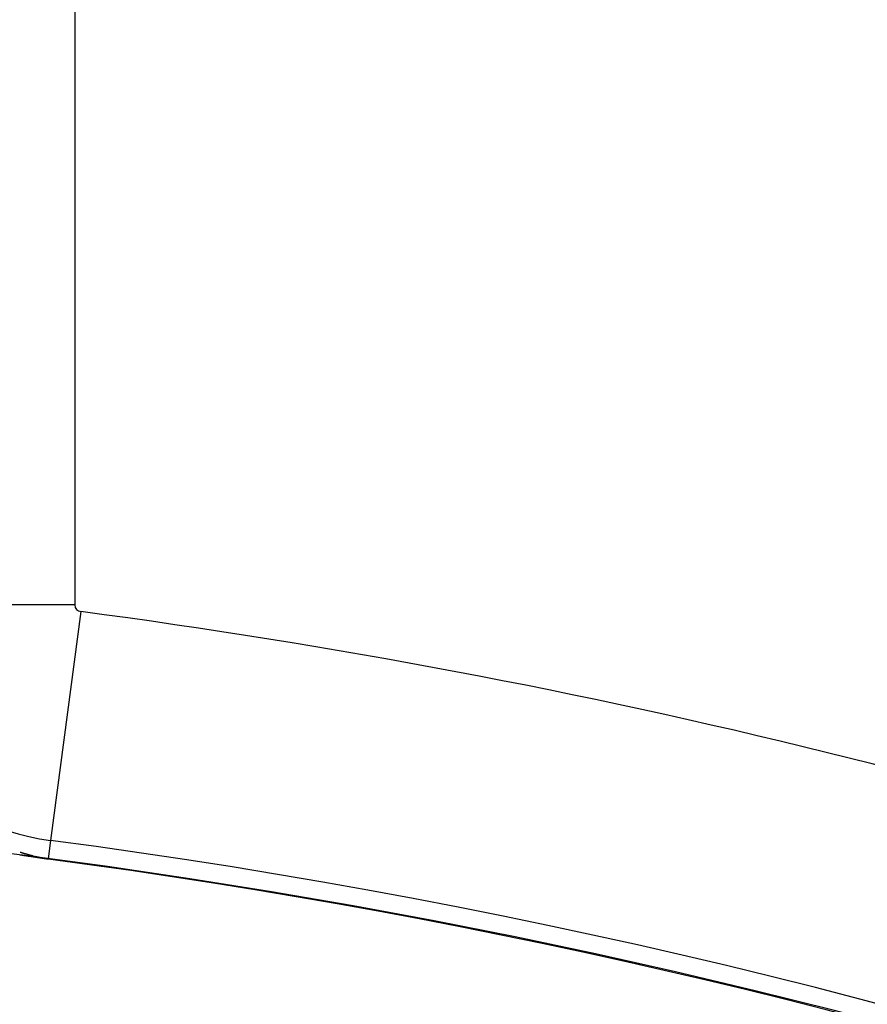
# Model space of a CAD drawing. Extents: x 24 to 639, y -278 to 196.
# Drawn here: x 576 to 583, y -6 to 2 of the extents above; entities that cross this region are included whole.
import ezdxf

# ---------------------------------------------------------------- set-up
doc = ezdxf.new("R2010")
doc.units = 0
doc.linetypes.add('DASHED', pattern=[11.05, 8.7, -2.35])
doc.layers.get('0').update_dxf_attribs({"linetype": 'CONTINUOUS'})
doc.layers.add('NEVIDI', color=4, linetype='DASHED')

msp = doc.modelspace()

# ---------------------------------------------------------------- linework, layer by layer
at = {"color": 2}
for p, q in [((576.263955, -4.940017), (576.263957, -4.940005)), ((576.263957, -4.940005), (576.263962, -4.939963)), ((576.263962, -4.939963), (576.263964, -4.939952)), ((576.263964, -4.939952), (576.263969, -4.93991)), ((576.263969, -4.93991), (576.263971, -4.939898)), ((576.263971, -4.939898), (576.263976, -4.939858)), ((576.263976, -4.939858), (576.263978, -4.939846)), ((576.263978, -4.939846), (576.263983, -4.939806)), ((576.263983, -4.939806), (576.263985, -4.939795)), ((576.263985, -4.939795), (576.26399, -4.939755)), ((576.26399, -4.939755), (576.263991, -4.939744)), ((576.263991, -4.939744), (576.263996, -4.939705)), ((576.263996, -4.939705), (576.263998, -4.939694)), ((576.263998, -4.939694), (576.264003, -4.939656))]:
    msp.add_line(p, q, dxfattribs=at)
for centre, radius, start, end in [((569.52528, -16), 60, 356.413244, 90), ((569.52528, -16), 59.893409, 356.640145, 90), ((569.52528, -16), 59.891582, 356.614764, 90), ((569.52528, -16), 50, 11.54555, 90), ((569.52528, -56), 70, 9.043606, 170.956394), ((569.52528, -56), 65, 9.081362, 170.918638), ((569.52528, -56), 51.5, 0, 180), ((569.52528, -56), 51.504546, 82.439453, 82.4818), ((569.52528, -56), 51.504546, 81.924377, 81.948448), ((569.52528, -56), 51.504546, 78.575168, 78.772661)]:
    msp.add_arc(centre, radius, start, end, dxfattribs=at)
at = {"layer": 'NEVIDI', "color": 7, "linetype": 'CONTINUOUS'}
for p, q in [((576.473044, 6.609903), (576.473044, -2.959921)), ((576.473044, -2.959921), (574.674141, -2.959921)), ((576.518445, -3.011707), (576.283075, -4.795146)), ((576.283075, -4.795146), (576.264033, -4.939428)), ((576.048436, -4.909664), (576.040424, -4.908411)), ((576.045453, -4.88558), (576.045872, -4.885712)), ((576.045872, -4.885712), (576.048116, -4.886418)), ((576.048116, -4.886418), (576.048243, -4.886458)), ((576.048243, -4.886458), (576.049639, -4.886896)), ((576.054747, -4.910647), (576.048436, -4.909664)), ((576.049639, -4.886896), (576.051035, -4.887332)), ((576.051035, -4.887332), (576.052431, -4.887768)), ((576.052431, -4.887768), (576.054717, -4.888478)), ((576.054717, -4.888478), (576.055225, -4.888636)), ((576.062795, -4.911897), (576.054747, -4.910647)), ((576.055225, -4.888636), (576.056622, -4.889068)), ((576.056622, -4.889068), (576.05802, -4.8895)), ((576.05802, -4.8895), (576.059037, -4.889813)), ((576.059037, -4.889813), (576.059419, -4.88993)), ((576.059419, -4.88993), (576.060818, -4.89036)), ((576.060818, -4.89036), (576.061326, -4.890516)), ((576.061326, -4.890516), (576.062217, -4.890789)), ((576.062217, -4.890789), (576.063617, -4.891216)), ((576.063617, -4.891216), (576.065017, -4.891643)), ((576.065017, -4.891643), (576.065654, -4.891836)), ((576.065654, -4.891836), (576.066418, -4.892068)), ((576.066418, -4.892068), (576.067819, -4.892493)), ((576.067819, -4.892493), (576.067946, -4.892531)), ((576.067946, -4.892531), (576.06922, -4.892916)), ((576.06922, -4.892916), (576.070622, -4.893339)), ((576.070622, -4.893339), (576.072025, -4.89376)), ((576.072025, -4.89376), (576.07228, -4.893837)), ((576.07228, -4.893837), (576.074551, -4.894516)), ((576.074551, -4.894516), (576.074831, -4.8946)), ((576.074831, -4.8946), (576.076235, -4.895019)), ((576.076235, -4.895019), (576.07764, -4.895436)), ((576.07764, -4.895436), (576.078904, -4.895811)), ((576.078904, -4.895811), (576.079045, -4.895853)), ((576.079045, -4.895853), (576.08045, -4.896268)), ((576.08045, -4.896268), (576.081153, -4.896476)), ((576.081153, -4.896476), (576.081856, -4.896683)), ((576.081856, -4.896683), (576.083262, -4.897096)), ((576.083262, -4.897096), (576.084669, -4.897509)), ((576.084669, -4.897509), (576.085513, -4.897756)), ((576.085513, -4.897756), (576.087484, -4.898331)), ((576.087484, -4.898331), (576.087766, -4.898413)), ((576.087766, -4.898413), (576.088893, -4.89874)), ((576.088893, -4.89874), (576.090301, -4.899149)), ((576.090301, -4.899149), (576.091711, -4.899556)), ((576.091711, -4.899556), (576.092134, -4.899678)), ((576.092134, -4.899678), (576.094403, -4.900331)), ((576.094403, -4.900331), (576.094531, -4.900368)), ((576.094531, -4.900368), (576.095942, -4.900772)), ((576.095942, -4.900772), (576.097353, -4.901176)), ((576.097353, -4.901176), (576.098765, -4.901578)), ((576.098765, -4.901578), (576.101077, -4.902235)), ((576.101077, -4.902235), (576.10159, -4.90238)), ((576.10159, -4.90238), (576.103004, -4.90278)), ((576.103004, -4.90278), (576.104418, -4.903178)), ((576.104418, -4.903178), (576.105446, -4.903467)), ((576.105446, -4.903467), (576.105832, -4.903575)), ((576.105832, -4.903575), (576.107247, -4.903972)), ((576.107247, -4.903972), (576.107762, -4.904116)), ((576.107762, -4.904116), (576.108662, -4.904367)), ((576.108662, -4.904367), (576.110078, -4.904762)), ((576.110078, -4.904762), (576.111494, -4.905155)), ((576.111494, -4.905155), (576.112138, -4.905333)), ((576.112138, -4.905333), (576.112911, -4.905547)), ((576.112911, -4.905547), (576.114328, -4.905939)), ((576.114328, -4.905939), (576.114457, -4.905974)), ((576.114457, -4.905974), (576.115746, -4.906329)), ((576.115746, -4.906329), (576.117164, -4.906718)), ((576.117164, -4.906718), (576.118583, -4.907106)), ((576.118583, -4.907106), (576.118841, -4.907177)), ((576.118841, -4.907177), (576.121137, -4.907803)), ((576.121137, -4.907803), (576.121421, -4.90788)), ((576.121421, -4.90788), (576.122841, -4.908265)), ((576.122841, -4.908265), (576.124262, -4.908649)), ((576.124262, -4.908649), (576.12554, -4.908994)), ((576.12554, -4.908994), (576.125682, -4.909033)), ((576.125682, -4.909033), (576.127103, -4.909415)), ((576.127103, -4.909415), (576.127814, -4.909606)), ((576.127814, -4.909606), (576.128525, -4.909796)), ((576.128525, -4.909796), (576.129948, -4.910176)), ((576.129948, -4.910176), (576.13137, -4.910556)), ((576.13137, -4.910556), (576.132224, -4.910783)), ((576.132224, -4.910783), (576.132794, -4.910934)), ((576.132794, -4.910934), (576.134218, -4.911311)), ((576.134218, -4.911311), (576.134477, -4.911379)), ((576.069257, -4.912897), (576.062795, -4.911897)), ((576.077197, -4.914122), (576.069257, -4.912897)), ((576.083768, -4.915132), (576.077197, -4.914122)), ((576.091698, -4.916346), (576.083768, -4.915132)), ((576.098086, -4.917321), (576.091698, -4.916346)), ((576.106211, -4.918557), (576.098086, -4.917321)), ((576.112586, -4.919522), (576.106211, -4.918557)), ((576.120692, -4.920745), (576.112586, -4.919522)), ((576.12702, -4.921697), (576.120692, -4.920745)), ((576.135411, -4.922954), (576.12702, -4.921697)), ((576.134477, -4.911379), (576.135643, -4.911687)), ((576.141551, -4.92387), (576.135411, -4.922954)), ((576.135643, -4.911687), (576.137068, -4.912062)), ((576.137068, -4.912062), (576.138494, -4.912437)), ((576.138494, -4.912437), (576.138922, -4.912549)), ((576.138922, -4.912549), (576.141219, -4.913148)), ((576.141219, -4.913148), (576.141349, -4.913182)), ((576.141349, -4.913182), (576.142778, -4.913554)), ((576.150447, -4.925193), (576.141551, -4.92387)), ((576.142778, -4.913554), (576.144207, -4.913924)), ((576.144207, -4.913924), (576.145638, -4.914293)), ((576.156367, -4.92607), (576.150447, -4.925193)), ((576.165402, -4.927404), (576.156367, -4.92607)), ((576.159133, -4.917717), (576.16144, -4.918291)), ((576.16144, -4.918291), (576.162884, -4.918649)), ((576.171095, -4.928242), (576.165402, -4.927404)), ((576.165775, -4.919362), (576.16592, -4.919397)), ((576.16592, -4.919397), (576.168277, -4.919974)), ((576.170123, -4.920423), (576.171575, -4.920775)), ((576.180913, -4.929679), (576.171095, -4.928242)), ((576.171575, -4.920775), (576.172764, -4.921062)), ((576.172764, -4.921062), (576.173029, -4.921126)), ((576.173029, -4.921126), (576.174484, -4.921476)), ((576.174484, -4.921476), (576.175146, -4.921635)), ((576.175146, -4.921635), (576.175941, -4.921825)), ((576.175941, -4.921825), (576.1774, -4.922173)), ((576.1774, -4.922173), (576.178861, -4.922521)), ((576.178861, -4.922521), (576.179592, -4.922694)), ((576.179592, -4.922694), (576.180323, -4.922867)), ((576.180323, -4.922867), (576.181788, -4.923213)), ((576.186353, -4.93047), (576.180913, -4.929679)), ((576.181788, -4.923213), (576.181935, -4.923247)), ((576.181935, -4.923247), (576.183256, -4.923558)), ((576.183256, -4.923558), (576.184725, -4.923902)), ((576.184725, -4.923902), (576.186197, -4.924245)), ((576.186197, -4.924245), (576.186492, -4.924313)), ((576.196562, -4.931944), (576.186353, -4.93047)), ((576.186492, -4.924313), (576.18888, -4.924867)), ((576.20203, -4.932726), (576.196562, -4.931944)), ((576.201072, -4.927633), (576.202577, -4.927967)), ((576.213247, -4.934317), (576.20203, -4.932726)), ((576.202851, -4.928027), (576.204086, -4.9283)), ((576.207529, -4.929053), (576.209882, -4.929563)), ((576.209882, -4.929563), (576.210159, -4.929622)), ((576.210159, -4.929622), (576.211688, -4.929951)), ((576.211688, -4.929951), (576.213222, -4.930278)), ((576.213222, -4.930278), (576.214622, -4.930575)), ((576.218779, -4.935094), (576.213247, -4.934317)), ((576.214622, -4.930575), (576.214763, -4.930604)), ((576.214763, -4.930604), (576.216311, -4.930931)), ((576.216311, -4.930931), (576.21716, -4.931108)), ((576.21716, -4.931108), (576.217869, -4.931257)), ((576.217869, -4.931257), (576.219438, -4.931582)), ((576.230469, -4.936719), (576.218779, -4.935094)), ((576.219438, -4.931582), (576.221018, -4.931909)), ((576.221886, -4.932087), (576.222612, -4.932235)), ((576.222612, -4.932235), (576.224217, -4.932561)), ((576.224217, -4.932561), (576.22451, -4.93262)), ((576.22451, -4.93262), (576.225831, -4.932887)), ((576.225831, -4.932887), (576.227454, -4.933211)), ((576.227454, -4.933211), (576.229084, -4.933534)), ((576.229084, -4.933534), (576.229381, -4.933593)), ((576.236773, -4.937585), (576.230469, -4.936719)), ((576.248557, -4.939188), (576.236773, -4.937585)), ((576.256524, -4.940258), (576.248557, -4.939188)), ((576.25284, -4.937806), (576.25354, -4.937916)), ((576.25354, -4.937916), (576.255246, -4.938179)), ((576.255246, -4.938179), (576.256752, -4.938406)), ((576.263796, -4.941225), (576.256524, -4.940258)), ((576.256752, -4.938406), (576.256919, -4.938431)), ((576.256919, -4.938431), (576.258594, -4.938676)), ((576.258594, -4.938676), (576.260311, -4.938921)), ((576.263796, -4.941225), (576.263799, -4.941202)), ((576.263799, -4.941202), (576.263801, -4.941187)), ((576.263801, -4.941187), (576.263808, -4.941132)), ((576.263808, -4.941132), (576.26381, -4.941117)), ((576.26381, -4.941117), (576.263817, -4.941063)), ((576.263817, -4.941063), (576.263819, -4.941048))]:
    msp.add_line(p, q, dxfattribs=at)
for centre, radius, start, end in [((569.52528, -56), 63.052236, 56.819219, 83.62063), ((576.52528, -2.959921), 1.851139, 180, 262.4818), ((576.52528, -2.959921), 0.052236, 180, 262.4818), ((569.52528, -56), 53.447764, 57.142397, 82.4818), ((569.52528, -56), 51.648861, 57.142397, 82.4818), ((569.52528, -56), 51.501515, 59.334163, 82.4818)]:
    msp.add_arc(centre, radius, start, end, dxfattribs=at)

doc.saveas('drawing.dxf')
